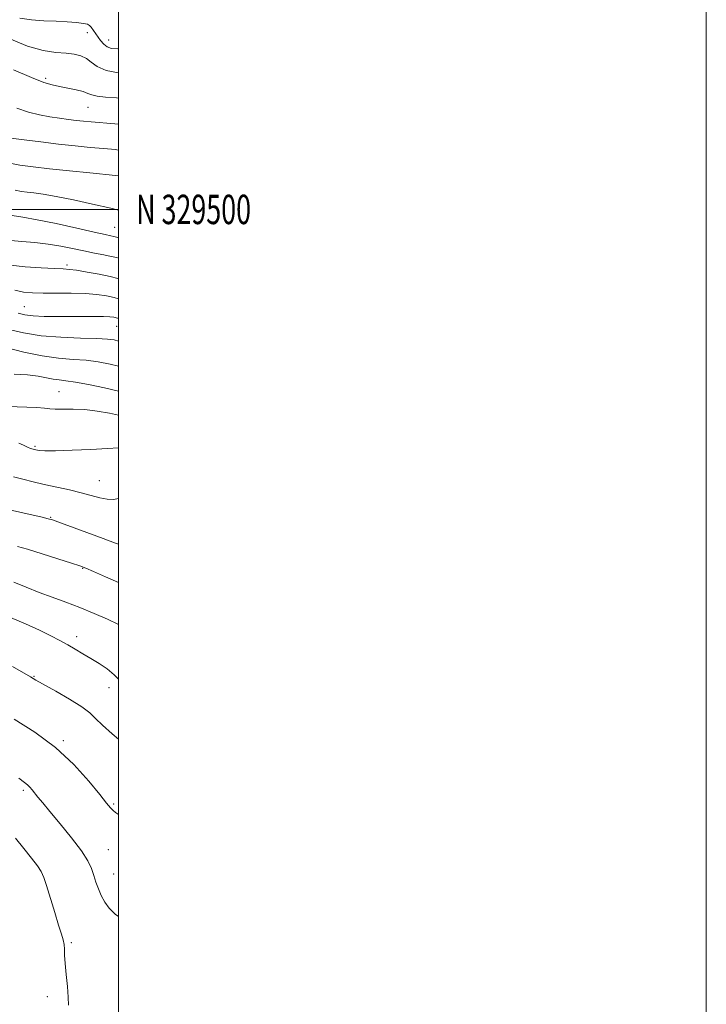
# Model space of a CAD drawing. Extents: x 2134800 to 2137700, y 327300 to 330200.
# Drawn here: x 2137466 to 2137700, y 329230 to 329565 of the extents above; entities that cross this region are included whole.
import ezdxf
from ezdxf.enums import TextEntityAlignment as Align

# ---------------------------------------------------------------- set-up
doc = ezdxf.new("R2010")
doc.units = 0
doc.header["$MEASUREMENT"] = 0
for name, color, linetype, lineweight in [('DTM SPOT ELEVATION', 2, 'Continuous', 13), ('GRID LINE', 7, 'Continuous', 0), ('GRID TEXT', 7, 'Continuous', 0), ('INDEX CONTOUR', 41, 'Continuous', 13), ('INTERMEDIATE CONTOUR', 44, 'Continuous', 0)]:
    doc.layers.add(name, color=color, linetype=linetype, lineweight=lineweight)
doc.styles.add('Style-WORKING', font='WORKING.shx')

msp = doc.modelspace()

# ---------------------------------------------------------------- linework, layer by layer
at = {"layer": 'DTM SPOT ELEVATION'}
for p in [(2137489.43, 329560.06, 1036.68), (2137496.71, 329557.57, 1035.28), (2137475.19, 329544.53, 1039.68), (2137489.64, 329534.72, 1040.88), (2137498.74, 329493.92, 1049.08), (2137482.5, 329481.04, 1053.68), (2137467.96, 329466.89, 1057.08), (2137499.4, 329460.19, 1058.88), (2137479.76, 329438.02, 1065.08), (2137471.54, 329419.36, 1067.8), (2137493.47, 329407.72, 1069.1), (2137476.87, 329395.25, 1071.9), (2137487.77, 329377.88, 1074.1), (2137485.81, 329354.7, 1077.5), (2137471.22, 329341.17, 1079.9), (2137496.76, 329337.27, 1078.7), (2137481.24, 329319.31, 1081.8), (2137467.6, 329302.36, 1084.3), (2137498.31, 329297.75, 1081.8), (2137496.56, 329282.17, 1083.1), (2137498.36, 329273.99, 1083.2), (2137484.01, 329250.58, 1085.7), (2137475.76, 329232.27, 1086.7)]:
    msp.add_point(p, dxfattribs=at)
at = {"layer": 'GRID LINE', "flags": 128}
for points in [[(2134800, 327300), (2137700, 327300), (2137700, 330200), (2134800, 330200), (2134800, 327300)], [(2135000, 327500), (2137500, 327500), (2137500, 330000), (2135000, 330000), (2135000, 327500)], [(2137500, 329500), (2135000, 329500)]]:
    msp.add_lwpolyline(points, dxfattribs=at)
at = {"layer": 'INDEX CONTOUR', "flags": 128}
for points, elevation in [([(2137500, 329537.873), (2137499.345, 329537.909), (2137495.599, 329538.165), (2137492.696, 329538.497), (2137490.884, 329538.939), (2137489.589, 329539.472), (2137488.03, 329540.057), (2137485.648, 329540.661), (2137482.771, 329541.249), (2137479.947, 329541.787), (2137477.471, 329542.317), (2137474.62, 329543.185), (2137470.417, 329544.814), (2137464.295, 329547.437)], 1040), ([(2137500, 329490.443), (2137499.75, 329490.492), (2137498.369, 329490.805), (2137497.43, 329490.999), (2137495.455, 329491.42), (2137491.697, 329492.259), (2137485.784, 329493.607), (2137478.843, 329495.158), (2137472.376, 329496.502), (2137467.508, 329497.356), (2137463.86, 329497.934)], 1050), ([(2137500, 329455.239), (2137498.477, 329455.595), (2137496.207, 329455.884), (2137492.577, 329456.082), (2137487.073, 329456.236), (2137480.423, 329456.498), (2137473.671, 329457.045), (2137467.689, 329457.986), (2137462.688, 329459.155)], 1060), ([(2137500, 329401.629), (2137498.317, 329401.361), (2137496.13, 329401.385), (2137493.614, 329401.868), (2137487.26, 329403.645), (2137483.331, 329404.593), (2137475.302, 329406.346), (2137471.909, 329407.143), (2137466.499, 329408.507), (2137464.222, 329409.058)], 1070), ([(2137500, 329319.853), (2137497.903, 329321.565), (2137494.524, 329324.601), (2137492.226, 329326.892), (2137490.251, 329328.782), (2137487.532, 329330.838), (2137483.381, 329333.434), (2137478.645, 329336.173), (2137471.925, 329339.93), (2137470.015, 329341.011), (2137463.959, 329344.494)], 1080)]:
    msp.add_lwpolyline(points, dxfattribs=dict(at, elevation=elevation))
at = {"layer": 'INTERMEDIATE CONTOUR', "flags": 128}
for points, elevation in [([(2137500, 329546.461), (2137495.776, 329547.263), (2137492.741, 329548.553), (2137490.723, 329550.029), (2137489.071, 329551.347), (2137487.222, 329552.247), (2137484.962, 329552.786), (2137482.159, 329553.105), (2137478.679, 329553.395), (2137474.364, 329554.055), (2137469.047, 329555.536), (2137462.787, 329558.079), (2137456.548, 329561.077), (2137451.519, 329563.713), (2137448.541, 329565.383)], 1038), ([(2137500, 329554.602), (2137499.821, 329554.595), (2137497.65, 329554.763), (2137496.157, 329555.297), (2137494.963, 329556.231), (2137493.935, 329557.434), (2137490.678, 329561.933), (2137490.17, 329562.555), (2137489.447, 329562.979), (2137488.075, 329563.288), (2137485.732, 329563.547), (2137482.546, 329563.775), (2137478.751, 329563.974), (2137474.598, 329564.172), (2137470.401, 329564.495), (2137466.49, 329565.092)], 1036), ([(2137500, 329529.036), (2137498.79, 329529.162), (2137490.663, 329529.786), (2137488.044, 329530.028), (2137485.636, 329530.288), (2137482.935, 329530.605), (2137479.903, 329531.01), (2137476.617, 329531.53), (2137473.132, 329532.205), (2137469.409, 329533.123), (2137465.386, 329534.386)], 1042), ([(2137500, 329520.196), (2137498.917, 329520.333), (2137494.986, 329520.682), (2137490.42, 329521.105), (2137485.248, 329521.628), (2137479.561, 329522.244), (2137473.563, 329522.93), (2137467.915, 329523.611), (2137463.395, 329524.201)], 1044), ([(2137500, 329511.428), (2137498.984, 329511.534), (2137490.291, 329512.411), (2137483.358, 329513.121), (2137476.542, 329513.835), (2137470.985, 329514.456), (2137466.467, 329515.068), (2137462.431, 329515.797)], 1046), ([(2137500, 329499.776), (2137497.381, 329500.411), (2137491.183, 329501.837), (2137484.674, 329503.252), (2137478.823, 329504.425), (2137474.373, 329505.195), (2137471.182, 329505.638), (2137468.884, 329505.895), (2137467.032, 329506.122), (2137464.847, 329506.541)], 1048), ([(2137500, 329483.462), (2137499.407, 329483.602), (2137497.562, 329484.033), (2137495.019, 329484.549), (2137491.813, 329485.17), (2137488.198, 329485.894), (2137484.376, 329486.703), (2137480.347, 329487.51), (2137476.058, 329488.219), (2137471.541, 329488.751), (2137467.167, 329489.123), (2137463.392, 329489.377)], 1052), ([(2137500, 329476.495), (2137499.827, 329476.541), (2137497.117, 329477.197), (2137493.396, 329477.955), (2137489.293, 329478.701), (2137485.727, 329479.287), (2137483.276, 329479.608), (2137481.143, 329479.761), (2137478.187, 329479.892), (2137473.65, 329480.124), (2137468.297, 329480.498), (2137463.275, 329481.035)], 1054), ([(2137500, 329469.612), (2137498.57, 329470.022), (2137495.91, 329470.612), (2137492.662, 329471.091), (2137488.657, 329471.406), (2137483.874, 329471.526), (2137478.863, 329471.526), (2137474.316, 329471.505), (2137470.715, 329471.571), (2137467.698, 329471.856), (2137464.688, 329472.498)], 1056), ([(2137500, 329462.873), (2137499.687, 329462.981), (2137498.45, 329463.31), (2137497.007, 329463.506), (2137494.922, 329463.593), (2137491.877, 329463.599), (2137483.662, 329463.525), (2137479.078, 329463.526), (2137474.698, 329463.599), (2137470.973, 329463.78), (2137468.17, 329464.107), (2137465.835, 329464.655)], 1058), ([(2137500, 329446.675), (2137497.147, 329447.388), (2137493.045, 329448.178), (2137488.958, 329448.685), (2137484.538, 329449.002), (2137479.601, 329449.388), (2137473.994, 329450.146), (2137467.762, 329451.453), (2137461.701, 329452.98)], 1062), ([(2137500, 329438.222), (2137495.224, 329439.366), (2137489.808, 329440.495), (2137485.339, 329441.288), (2137482.134, 329441.731), (2137479.791, 329441.989), (2137477.738, 329442.272), (2137475.454, 329442.73), (2137472.636, 329443.264), (2137469.038, 329443.713), (2137464.536, 329443.969)], 1064), ([(2137500, 329429.966), (2137496.969, 329430.64), (2137492.758, 329431.392), (2137488.522, 329431.894), (2137484.567, 329432.061), (2137478.493, 329432.023), (2137476.652, 329432.166), (2137474.864, 329432.405), (2137472.175, 329432.628), (2137462.12, 329432.964)], 1066), ([(2137500, 329418.954), (2137496.281, 329418.693), (2137490.638, 329418.353), (2137484.192, 329418.052), (2137478.561, 329417.87), (2137474.961, 329417.863), (2137473.009, 329417.992), (2137471.921, 329418.189), (2137471.024, 329418.413), (2137470.088, 329418.715), (2137468.995, 329419.171), (2137467.653, 329419.812), (2137466.093, 329420.505)], 1068), ([(2137500, 329386.149), (2137498.599, 329386.641), (2137494.749, 329388.038), (2137479.375, 329393.707), (2137477.54, 329394.362), (2137476.07, 329394.794), (2137473.991, 329395.282), (2137460.849, 329398.212)], 1072), ([(2137500, 329373.123), (2137495.568, 329374.989), (2137491.456, 329376.842), (2137488.875, 329377.987), (2137486.845, 329378.764), (2137483.996, 329379.702), (2137479.414, 329381.167), (2137473.989, 329382.879), (2137469.067, 329384.397), (2137465.663, 329385.388)], 1074), ([(2137500, 329358.865), (2137496.276, 329360.607), (2137491.721, 329362.604), (2137486.876, 329364.589), (2137482.095, 329366.399), (2137477.455, 329368.085), (2137472.96, 329369.746), (2137468.612, 329371.455), (2137464.393, 329373.174)], 1076), ([(2137500, 329340.2), (2137498.563, 329341.708), (2137496.13, 329343.687), (2137493.401, 329345.535), (2137490.6, 329347.257), (2137487.904, 329348.865), (2137485.297, 329350.391), (2137482.712, 329351.876), (2137480.039, 329353.371), (2137476.963, 329354.989), (2137473.113, 329356.856), (2137468.328, 329359.02), (2137463.247, 329361.223)], 1078), ([(2137500, 329294.144), (2137499.031, 329294.861), (2137498.138, 329295.558), (2137497.257, 329296.441), (2137495.919, 329298.047), (2137493.6, 329300.964), (2137489.894, 329305.536), (2137484.848, 329311.147), (2137478.621, 329316.941), (2137471.531, 329322.18), (2137464.512, 329326.612)], 1082), ([(2137500, 329259.444), (2137498.895, 329260.293), (2137496.878, 329262.294), (2137495.324, 329264.407), (2137494.118, 329266.615), (2137493.151, 329268.894), (2137492.342, 329271.201), (2137491.616, 329273.488), (2137490.83, 329275.783), (2137489.583, 329278.433), (2137487.408, 329281.857), (2137484.063, 329286.264), (2137480.198, 329290.999), (2137476.69, 329295.186), (2137474.213, 329298.169), (2137472.613, 329300.136), (2137470.669, 329302.57), (2137469.87, 329303.481), (2137469.038, 329304.262), (2137467.974, 329305.069), (2137466.087, 329306.516)], 1084), ([(2137482.944, 329229.349), (2137482.909, 329232.042), (2137482.629, 329235.683), (2137482.225, 329239.742), (2137481.87, 329243.468), (2137481.687, 329246.294), (2137481.596, 329248.358), (2137481.463, 329249.981), (2137481.162, 329251.52), (2137480.588, 329253.515), (2137479.64, 329256.544), (2137478.291, 329260.902), (2137475.505, 329269.98), (2137474.598, 329272.795), (2137473.737, 329274.743), (2137472.438, 329276.703), (2137470.363, 329279.356), (2137467.743, 329282.589), (2137464.95, 329286.092)], 1086)]:
    msp.add_lwpolyline(points, dxfattribs=dict(at, elevation=elevation))

# ---------------------------------------------------------------- texts
at = {"layer": 'GRID TEXT', "style": 'Style-WORKING', "width": 0.67}
msp.add_text('N 329500', height=10, dxfattribs=at).set_placement((2137506, 329500), align=Align.MIDDLE_LEFT)

doc.saveas('drawing.dxf')
